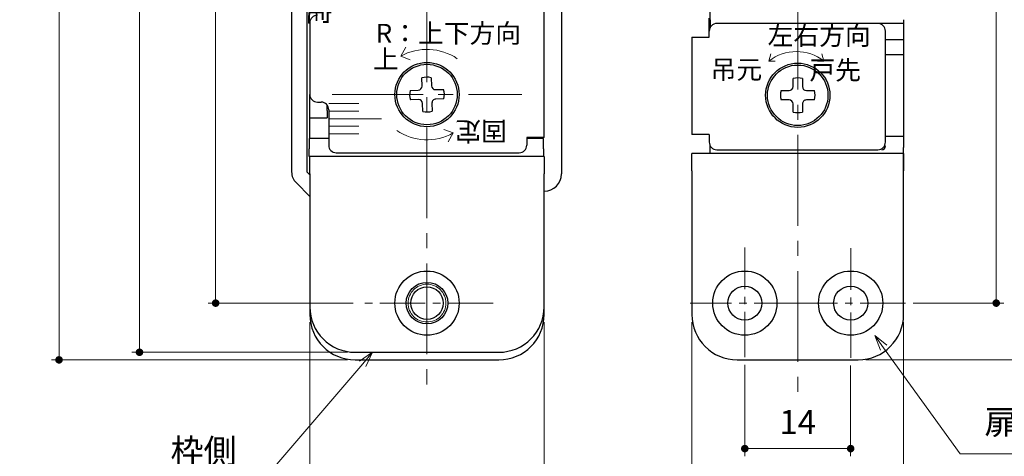
# Model space of a CAD drawing. Units: millimetres. Extents: x 3952 to 4546, y 3057 to 3477.
# Drawn here: x 4040 to 4170, y 3144 to 3201 of the extents above; entities that cross this region are included whole.
import ezdxf

# ---------------------------------------------------------------- set-up
doc = ezdxf.new("R2010")
doc.units = ezdxf.units.MM
doc.header["$PDSIZE"] = -3
for name, pattern in [('Amconstr', [9999, 9999, 0]), ('中心線1', [18, 12, -2, 2, -2]), ('中線', [2, 1, 1]), ('寸法線', [2, 1, 1]), ('文字', [2, 1, 1]), ('細線', [2, 1, 1])]:
    doc.linetypes.add(name, pattern=pattern)
for name, color, linetype, lineweight in [('AM_0', 7, '中線', 25), ('AM_2', 1, '細線', 15), ('AM_5', 3, '寸法線', 15), ('AM_6', 2, '文字', 15), ('AM_7', 4, '中心線1', 15), ('AM_CL', 1, 'Amconstr', 15)]:
    doc.layers.add(name, color=color, linetype=linetype, lineweight=lineweight)
doc.styles.get("Standard").update_dxf_attribs({"font": 'romans.shx', "width": 0.7, "bigfont": 'extfont.shx'})
doc.dimstyles.new('SYS$0', dxfattribs={"dimtxt": 3.2, "dimasz": 1, "dimexe": 1, "dimexo": 1, "dimgap": 1.5, "dimtad": 1, "dimdsep": 46, "dimtxsty": 'STANDARD', "dimblk": 'DOT', "dimcen": 0, "dimclrd": 256, "dimclre": 256, "dimclrt": 2, "dimadec": 0, "dimazin": 2, "dimtp": 0.1, "dimtm": 0.1, "dimtfac": 0.71, "dimtmove": 0, "dimatfit": 3, "dimldrblk": 'OPEN30', "dimfxl": 1, "dimlwd": -1, "dimlwe": -1, "dimarcsym": 0})

# ---------------------------------------------------------------- blocks, each defined once
blk = doc.blocks.new('_Dot')
at = {"color": 0, "linetype": 'ByBlock', "lineweight": -2}
blk.add_line((-0.5, 0), (-1, 0), dxfattribs=at)
at = {"color": 0, "linetype": 'ByBlock', "const_width": 0.5}
blk.add_lwpolyline([(-0.25, 0, 1), (0.25, 0, 1)], format="xyb", close=True, dxfattribs=at)
blk = doc.blocks.new('*D7')
at = {"layer": 'AM_5'}
for p, q in [((4083.72, 3298.97), (4064.54, 3298.97)), ((4065.54, 3164.97), (4065.54, 3297.97)), ((4083.72, 3163.97), (4064.54, 3163.97))]:
    blk.add_line(p, q, dxfattribs=at)
at = {"layer": 'Defpoints', "color": 0}
for p in [(4065.54, 3298.97), (4084.72, 3298.97), (4084.72, 3163.97)]:
    blk.add_point(p, dxfattribs=at)
at = {"layer": 'AM_5'}
for p, rotation in [((4065.54, 3298.97), 90), ((4065.54, 3163.97), 270)]:
    blk.add_blockref('_Dot', p, dxfattribs=dict(at, rotation=rotation))
at = {"layer": 'AM_5', "color": 2, "insert": (4061.64, 3231.61), "char_height": 3.2, "attachment_point": 5, "rotation": 90}
blk.add_mtext('135{}{\\A0;{\\H1.5x;}{\\A2;\\H0.71x;\\C2;%%p0.2}}', dxfattribs=at)
blk = doc.blocks.new('_OPEN30')
at = {"color": 0, "linetype": 'ByBlock'}
for p, q in [((-1, 0.27), (0, 0)), ((0, 0), (-1, -0.27)), ((0, 0), (-1, 0))]:
    blk.add_line(p, q, dxfattribs=at)
blk = doc.blocks.new('*D8')
at = {"layer": 'AM_5'}
for p, q in [((4083, 3305.47), (4054.47, 3305.47)), ((4055.47, 3158.47), (4055.47, 3304.47)), ((4083, 3157.47), (4054.47, 3157.47))]:
    blk.add_line(p, q, dxfattribs=at)
at = {"layer": 'Defpoints', "color": 0}
for p in [(4055.47, 3305.47), (4084, 3305.47), (4084, 3157.47)]:
    blk.add_point(p, dxfattribs=at)
at = {"layer": 'AM_5'}
for p, rotation in [((4055.47, 3305.47), 90), ((4055.47, 3157.47), 270)]:
    blk.add_blockref('_Dot', p, dxfattribs=dict(at, rotation=rotation))
at = {"layer": 'AM_5', "color": 2, "insert": (4052.37, 3231.69), "char_height": 3.2, "attachment_point": 5, "rotation": 90}
blk.add_mtext('148', dxfattribs=at)
blk = doc.blocks.new('*D9')
at = {"layer": 'AM_5'}
for p, q in [((4083, 3306.47), (4043.83, 3306.47)), ((4044.83, 3157.46), (4044.83, 3305.47)), ((4083, 3156.46), (4043.83, 3156.46))]:
    blk.add_line(p, q, dxfattribs=at)
at = {"layer": 'Defpoints', "color": 0}
for p in [(4044.83, 3306.47), (4084, 3306.47), (4084, 3156.46)]:
    blk.add_point(p, dxfattribs=at)
at = {"layer": 'AM_5'}
for p, rotation in [((4044.83, 3306.47), 90), ((4044.83, 3156.46), 270)]:
    blk.add_blockref('_Dot', p, dxfattribs=dict(at, rotation=rotation))
at = {"layer": 'AM_5', "color": 2, "insert": (4041.73, 3231.09), "char_height": 3.2, "attachment_point": 5, "rotation": 90}
blk.add_mtext('150', dxfattribs=at)
blk = doc.blocks.new('*D10')
at = {"layer": 'AM_5'}
for p, q in [((4078, 3161.46), (4078, 3132.24)), ((4109, 3161.46), (4109, 3132.24)), ((4079, 3133.24), (4108, 3133.24))]:
    blk.add_line(p, q, dxfattribs=at)
at = {"layer": 'Defpoints', "color": 0}
for p in [(4078, 3162.46), (4109, 3162.46), (4109, 3133.24)]:
    blk.add_point(p, dxfattribs=at)
at = {"layer": 'AM_5', "rotation": 180}
blk.add_blockref('_Dot', (4078, 3133.24), dxfattribs=at)
at = {"layer": 'AM_5'}
blk.add_blockref('_Dot', (4109, 3133.24), dxfattribs=at)
at = {"layer": 'AM_5', "color": 2, "insert": (4093.5, 3136.34), "char_height": 3.2, "attachment_point": 5}
blk.add_mtext('31', dxfattribs=at)
blk = doc.blocks.new('*D11')
at = {"layer": 'AM_5'}
for p, q in [((4135.53, 3155.82), (4135.53, 3143.72)), ((4149.53, 3155.72), (4149.53, 3143.72)), ((4136.53, 3144.72), (4148.53, 3144.72))]:
    blk.add_line(p, q, dxfattribs=at)
at = {"layer": 'Defpoints', "color": 0}
for p in [(4135.53, 3156.82), (4149.53, 3156.72), (4149.53, 3144.72)]:
    blk.add_point(p, dxfattribs=at)
at = {"layer": 'AM_5', "rotation": 180}
blk.add_blockref('_Dot', (4135.53, 3144.72), dxfattribs=at)
at = {"layer": 'AM_5'}
blk.add_blockref('_Dot', (4149.53, 3144.72), dxfattribs=at)
at = {"layer": 'AM_5', "color": 2, "insert": (4142.53, 3147.82), "char_height": 3.2, "attachment_point": 5}
blk.add_mtext('14', dxfattribs=at)
blk = doc.blocks.new('*D12')
at = {"layer": 'AM_5'}
for p, q in [((4128.53, 3161.47), (4128.53, 3132.24)), ((4156.53, 3161.47), (4156.53, 3132.24)), ((4129.53, 3133.24), (4155.53, 3133.24))]:
    blk.add_line(p, q, dxfattribs=at)
at = {"layer": 'Defpoints', "color": 0}
for p in [(4128.53, 3162.47), (4156.53, 3162.47), (4156.53, 3133.24)]:
    blk.add_point(p, dxfattribs=at)
at = {"layer": 'AM_5', "rotation": 180}
blk.add_blockref('_Dot', (4128.53, 3133.24), dxfattribs=at)
at = {"layer": 'AM_5'}
blk.add_blockref('_Dot', (4156.53, 3133.24), dxfattribs=at)
at = {"layer": 'AM_5', "color": 2, "insert": (4142.53, 3136.34), "char_height": 3.2, "attachment_point": 5}
blk.add_mtext('28', dxfattribs=at)
blk = doc.blocks.new('*D13')
at = {"layer": 'AM_5'}
for p, q in [((4157.78, 3298.97), (4169.78, 3298.97)), ((4168.78, 3164.97), (4168.78, 3297.97)), ((4157.78, 3163.97), (4169.78, 3163.97))]:
    blk.add_line(p, q, dxfattribs=at)
at = {"layer": 'Defpoints', "color": 0}
for p in [(4156.78, 3298.97), (4168.78, 3298.97), (4156.78, 3163.97)]:
    blk.add_point(p, dxfattribs=at)
at = {"layer": 'AM_5'}
for p, rotation in [((4168.78, 3298.97), 90), ((4168.78, 3163.97), 270)]:
    blk.add_blockref('_Dot', p, dxfattribs=dict(at, rotation=rotation))
at = {"layer": 'AM_5', "color": 2, "insert": (4165.68, 3231.47), "char_height": 3.2, "attachment_point": 5, "rotation": 90}
blk.add_mtext('135', dxfattribs=at)
blk = doc.blocks.new('*D14')
at = {"layer": 'AM_5'}
for p, q in [((4151.53, 3306.47), (4179.78, 3306.47)), ((4178.78, 3157.47), (4178.78, 3305.47)), ((4151.53, 3156.47), (4179.78, 3156.47))]:
    blk.add_line(p, q, dxfattribs=at)
at = {"layer": 'Defpoints', "color": 0}
for p in [(4150.53, 3306.47), (4178.78, 3306.47), (4150.53, 3156.47)]:
    blk.add_point(p, dxfattribs=at)
at = {"layer": 'AM_5'}
for p, rotation in [((4178.78, 3306.47), 90), ((4178.78, 3156.47), 270)]:
    blk.add_blockref('_Dot', p, dxfattribs=dict(at, rotation=rotation))
at = {"layer": 'AM_5', "color": 2, "insert": (4175.68, 3231.47), "char_height": 3.2, "attachment_point": 5, "rotation": 90}
blk.add_mtext('150', dxfattribs=at)
blk = doc.blocks.new('*D15')
at = {"layer": 'AM_5'}
for p, q in [((4109, 3161.46), (4109, 3132.24)), ((4128.53, 3161.46), (4128.53, 3132.24)), ((4110, 3133.24), (4127.53, 3133.24))]:
    blk.add_line(p, q, dxfattribs=at)
at = {"layer": 'Defpoints', "color": 0}
for p in [(4109, 3162.46), (4128.53, 3162.46), (4128.53, 3133.24)]:
    blk.add_point(p, dxfattribs=at)
at = {"layer": 'AM_5', "rotation": 180}
blk.add_blockref('_Dot', (4109, 3133.24), dxfattribs=at)
at = {"layer": 'AM_5'}
blk.add_blockref('_Dot', (4128.53, 3133.24), dxfattribs=at)
at = {"layer": 'AM_5', "color": 2, "insert": (4118.76, 3136.34), "char_height": 3.2, "attachment_point": 5}
blk.add_mtext('19.5', dxfattribs=at)
blk = doc.blocks.new('*S59')
at = {"layer": 'AM_5', "color": 3, "linetype": 'Continuous'}
for p, q in [((4086.29, 3157.47), (4084.58, 3156.3)), ((4084.99, 3155.95), (4086.29, 3157.47)), ((4085.4, 3155.6), (4086.29, 3157.47))]:
    blk.add_line(p, q, dxfattribs=at)
at = {"layer": 'AM_5', "color": 3}
for p, q in [((4071.51, 3140.21), (4084.99, 3155.95)), ((4063.53, 3140.21), (4071.51, 3140.21))]:
    blk.add_line(p, q, dxfattribs=at)
at = {"layer": 'AM_5', "color": 2, "linetype": 'Continuous', "insert": (4068.31, 3141.81), "char_height": 3.2, "attachment_point": 9}
blk.add_mtext('枠側', dxfattribs=at)
blk = doc.blocks.new('*S60')
at = {"layer": 'AM_5', "color": 3, "linetype": 'Continuous'}
for p, q in [((4153.89, 3158.07), (4152.72, 3159.7)), ((4154.33, 3158.39), (4152.72, 3159.7)), ((4152.72, 3159.7), (4153.46, 3157.76))]:
    blk.add_line(p, q, dxfattribs=at)
at = {"layer": 'AM_5', "color": 3}
for p, q in [((4164.02, 3144.04), (4153.89, 3158.07)), ((4172, 3144.04), (4164.02, 3144.04))]:
    blk.add_line(p, q, dxfattribs=at)
at = {"layer": 'AM_5', "color": 2, "linetype": 'Continuous', "insert": (4167.22, 3145.64), "char_height": 3.2, "attachment_point": 7}
blk.add_mtext('扉側', dxfattribs=at)

msp = doc.modelspace()

# ---------------------------------------------------------------- linework, layer by layer
at = {"layer": 'AM_0'}
for p, q in [((4075.595, 3283.227), (4075.595, 3181.32)), ((4077.595, 3283.227), (4077.595, 3181.32)), ((4108.996, 3185.862), (4108.996, 3206.968)), ((4111.296, 3205.884), (4111.296, 3181.073)), ((4130.931, 3201.468), (4130.931, 3203.568)), ((4077.996, 3201.062), (4077.996, 3191.562)), ((4130.831, 3199.968), (4130.831, 3201.668)), ((4130.931, 3201.468), (4130.931, 3200.404)), ((4156.531, 3200.963), (4131.831, 3200.968)), ((4156.531, 3201.463), (4156.531, 3200.463)), ((4130.831, 3199.168), (4130.831, 3199.968)), ((4154.131, 3185.263), (4154.131, 3199.964)), ((4156.531, 3200.463), (4156.531, 3188.763)), ((4128.531, 3199.168), (4130.831, 3199.168)), ((4128.531, 3199.168), (4128.531, 3186.268)), ((4154.131, 3198.863), (4156.531, 3198.863)), ((4154.131, 3196.863), (4156.531, 3196.863)), ((4092.839, 3192.688), (4092.808, 3193.757)), ((4094.052, 3193.794), (4094.084, 3192.726)), ((4141.908, 3192.614), (4141.908, 3193.682)), ((4143.153, 3193.682), (4143.153, 3192.614)), ((4091.264, 3192.118), (4092.332, 3192.15)), ((4094.622, 3192.219), (4095.691, 3192.25)), ((4140.317, 3192.091), (4141.385, 3192.091)), ((4143.676, 3192.091), (4144.745, 3192.091)), ((4077.996, 3188.466), (4077.996, 3191.562)), ((4078.996, 3190.562), (4079.496, 3190.562)), ((4092.37, 3190.905), (4091.301, 3190.874)), ((4095.728, 3191.006), (4094.659, 3190.974)), ((4141.385, 3190.845), (4140.317, 3190.845)), ((4144.745, 3190.845), (4143.676, 3190.845)), ((4077.996, 3188.466), (4077.996, 3189.466)), ((4080.296, 3189.466), (4080.296, 3190.162)), ((4080.296, 3189.466), (4080.296, 3188.466)), ((4080.496, 3189.562), (4080.496, 3184.862)), ((4092.94, 3189.33), (4092.908, 3190.399)), ((4094.153, 3190.436), (4094.184, 3189.367)), ((4141.908, 3189.254), (4141.908, 3190.323)), ((4143.153, 3190.323), (4143.153, 3189.254)), ((4077.996, 3185.765), (4077.996, 3188.466)), ((4077.996, 3188.466), (4080.296, 3188.466)), ((4156.531, 3188.763), (4156.531, 3184.563)), ((4080.196, 3185.765), (4077.896, 3185.765)), ((4077.896, 3185.765), (4077.896, 3185.765)), ((4080.496, 3185.765), (4077.896, 3185.765)), ((4077.896, 3185.765), (4077.896, 3184.365)), ((4106.696, 3185.862), (4106.696, 3184.862)), ((4108.996, 3185.862), (4106.696, 3185.862)), ((4108.896, 3185.765), (4106.696, 3185.765)), ((4108.896, 3185.765), (4106.696, 3185.765)), ((4108.896, 3185.765), (4108.896, 3185.765)), ((4108.896, 3184.365), (4108.896, 3185.765)), ((4130.831, 3186.268), (4128.531, 3186.268)), ((4130.831, 3186.268), (4130.831, 3185.268)), ((4154.131, 3186.063), (4156.531, 3186.063)), ((4077.896, 3183.365), (4077.896, 3184.365)), ((4108.896, 3184.365), (4108.896, 3183.365)), ((4130.931, 3183.768), (4130.931, 3184.832)), ((4131.83, 3184.268), (4153.131, 3184.263)), ((4156.531, 3183.763), (4156.531, 3184.563)), ((4108.896, 3183.365), (4077.896, 3183.365)), ((4077.996, 3181.065), (4077.996, 3183.365)), ((4108.996, 3183.365), (4077.996, 3183.365)), ((4077.996, 3183.365), (4077.996, 3183.365)), ((4081.496, 3183.862), (4105.696, 3183.862)), ((4106.696, 3183.365), (4106.696, 3183.365)), ((4108.996, 3183.365), (4108.996, 3181.065)), ((4128.531, 3181.468), (4128.531, 3183.768)), ((4156.531, 3183.768), (4128.531, 3183.768)), ((4156.531, 3183.768), (4156.531, 3181.468)), ((4156.531, 3181.463), (4156.531, 3183.763)), ((4128.531, 3181.468), (4128.531, 3162.468)), ((4156.531, 3162.468), (4156.531, 3181.468)), ((4077.595, 3181.32), (4077.996, 3180.92)), ((4077.996, 3181.065), (4077.996, 3162.46)), ((4108.996, 3162.46), (4108.996, 3181.065)), ((4076.181, 3179.906), (4077.995, 3178.092)), ((4083.996, 3157.471), (4102.996, 3157.471)), ((4083.996, 3156.46), (4102.996, 3156.46)), ((4134.531, 3156.468), (4150.531, 3156.468))]:
    msp.add_line(p, q, dxfattribs=at)
for centre, radius in [((4093.496, 3191.562), 4.25), ((4142.531, 3191.468), 4.25), ((4093.496, 3191.562), 4), ((4142.531, 3191.468), 4), ((4093.496, 3163.968), 4.25), ((4135.531, 3163.968), 4.25), ((4149.531, 3163.968), 4.25), ((4093.496, 3163.968), 2.75), ((4093.496, 3163.973), 2.15), ((4135.531, 3163.968), 2.25), ((4149.531, 3163.968), 2.25)]:
    msp.add_circle(centre, radius, dxfattribs=at)
for centre, radius, start, end in [((4078.996, 3201.062), 1, 90, 180), ((4131.831, 3199.968), 1, 89.98794, 180), ((4153.131, 3199.964), 1, 0, 89.98794), ((4093.496, 3191.562), 2.3, 75.99915, 107.41706), ((4142.531, 3191.468), 2.3, 74.29109, 105.70899), ((4093.496, 3191.562), 2.3, 165.99915, 197.41707), ((4092.317, 3192.673), 0.523, 271.70811, 1.70811), ((4094.607, 3192.741), 0.523, 181.70811, 271.70811), ((4093.496, 3191.562), 2.3, 345.99915, 17.41706), ((4142.531, 3191.468), 2.3, 164.29109, 195.709), ((4141.385, 3192.614), 0.523, 270.00005, 0.00004), ((4143.676, 3192.614), 0.523, 180.00005, 270.00004), ((4142.531, 3191.468), 2.3, 344.29109, 15.70899), ((4078.996, 3191.562), 1, 180, 270), ((4079.496, 3189.562), 1, 0, 90), ((4092.385, 3190.383), 0.523, 1.70811, 91.70811), ((4094.675, 3190.451), 0.523, 91.70797, 181.70815), ((4141.385, 3190.323), 0.523, 0.00005, 90.00004), ((4143.676, 3190.323), 0.523, 89.99991, 180.00008), ((4093.496, 3191.562), 2.3, 255.99915, 287.41706), ((4142.531, 3191.468), 2.3, 254.29109, 285.70899), ((4081.496, 3184.862), 1, 180, 270), ((4105.696, 3184.862), 1, 270, 0), ((4131.831, 3185.268), 1, 180, 269.98631), ((4153.131, 3185.263), 1, 269.98631, 0), ((4153.631, 3184.763), 0.5, 270, 0), ((4077.595, 3181.32), 2, 180, 225), ((4108.996, 3181.073), 2.3, 270, 0), ((4083.996, 3163.471), 6, 180, 270), ((4102.996, 3163.471), 6, 270, 0), ((4083.996, 3162.46), 6, 180, 270), ((4102.996, 3162.46), 6, 270, 0), ((4134.531, 3162.468), 6, 180, 270), ((4150.531, 3162.468), 6, 270, 0)]:
    msp.add_arc(centre, radius, start, end, dxfattribs=at)
at = {"layer": 'AM_2'}
for p, q in [((4080.496, 3190.366), (4084.496, 3190.366)), ((4080.496, 3189.366), (4084.496, 3189.366)), ((4080.496, 3188.366), (4087.496, 3188.366)), ((4080.496, 3187.366), (4084.496, 3187.366)), ((4080.496, 3186.366), (4084.496, 3186.366))]:
    msp.add_line(p, q, dxfattribs=at)
at = {"layer": 'AM_7'}
for p, q in [((4093.495, 3313.219), (4093.495, 3151.522)), ((4142.53, 3312.216), (4142.53, 3150.519)), ((4080.97, 3191.562), (4106.021, 3191.562))]:
    msp.add_line(p, q, dxfattribs=at)
at = {"layer": 'AM_7', "ltscale": 0.5}
for p, q in [((4135.531, 3156.818), (4135.531, 3171.318)), ((4149.531, 3156.718), (4149.531, 3171.218)), ((4102.269, 3163.968), (4084.723, 3163.968)), ((4142.781, 3163.968), (4128.281, 3163.968)), ((4156.781, 3163.968), (4142.281, 3163.968))]:
    msp.add_line(p, q, dxfattribs=at)
at = {"layer": 'AM_CL', "linetype": 'Continuous'}
for p, q in [((4090.033, 3196.643), (4090.714, 3197.824)), ((4091.248, 3196.178), (4090.033, 3196.643)), ((4138.72, 3195.972), (4138.978, 3196.937)), ((4138.72, 3195.972), (4139.559, 3195.972)), ((4145.976, 3195.972), (4145.137, 3195.972)), ((4145.976, 3195.972), (4145.717, 3196.937)), ((4095.744, 3186.946), (4096.959, 3186.481)), ((4096.959, 3186.481), (4096.277, 3185.3))]:
    msp.add_line(p, q, dxfattribs=at)
at = {"layer": 'AM_CL'}
msp.add_circle((4093.496, 3163.973), 2.5, dxfattribs=at)
at = {"layer": 'AM_CL', "linetype": 'Continuous'}
for centre, radius, start, end in [((4093.496, 3190.441), 7.103, 55.72718, 119.18172), ((4142.348, 3191.47), 5.782, 51.13258, 128.86742), ((4093.496, 3192.683), 7.103, 235.72718, 299.18172)]:
    msp.add_arc(centre, radius, start, end, dxfattribs=at)

# ---------------------------------------------------------------- block references
at = {"layer": 'AM_5'}
for name in ['*S60', '*S59']:
    msp.add_blockref(name, (0, 0), dxfattribs=at)

# ---------------------------------------------------------------- texts
at = {"layer": 'AM_6', "linetype": '文字', "char_height": 2.5}
for s, insert, width, attachment_point, rotation in [('{\\T0.95;前後\u3000固定}', (4080.496, 3217.791), 16.284, 1, 270), ('上', (4089.75, 3197.509), 3.27497, 3, 0), ('吊元', (4137.824, 3196.128), 8.81132, 3, 0.00539), ('戸先', (4150.898, 3196.046), 8.81132, 3, 0.00539), ('固定', (4097.242, 3185.443), 5.71963, 3, 180)]:
    msp.add_mtext(s, dxfattribs=dict(at, insert=insert, width=width, attachment_point=attachment_point, rotation=rotation))
at = {"layer": 'AM_6', "linetype": '文字', "char_height": 2.5, "attachment_point": 1}
for s, insert, width in [('R：上下方向', (4086.727, 3200.917), 15.53508), ('左右方向', (4138.545, 3200.638), 15.50624)]:
    msp.add_mtext(s, dxfattribs=dict(at, insert=insert, width=width))

# ---------------------------------------------------------------- dimensions: what is measured, and where the dimension line sits
at = {"layer": 'AM_5'}
for base, p1, p2, picture, middle in [((4044.826, 3306.471), (4083.996, 3156.46), (4083.996, 3306.471), '*D9', (4044.826, 3231.087)), ((4055.469, 3305.471), (4083.996, 3157.471), (4083.996, 3305.471), '*D8', (4055.469, 3231.694))]:
    dim = msp.add_linear_dim(base=base, p1=p1, p2=p2, angle=90, dimstyle='SYS$0', override={"dimdec": 1, "dimsah": 1, "dimtp": 0.2, "dimtm": 0.2, "dimtdec": 7}, dxfattribs=at)
    dim.commit()
    dim.dimension.update_dxf_attribs({"geometry": picture, "text_midpoint": middle, "dimtype": 160})
for base, p1, p2, picture, middle in [((4178.78, 3306.468), (4150.53, 3156.468), (4150.53, 3306.468), '*D14', (4175.68, 3231.468)), ((4168.78, 3298.968), (4156.78, 3163.968), (4156.78, 3298.968), '*D13', (4165.68, 3231.468))]:
    dim = msp.add_linear_dim(base=base, p1=p1, p2=p2, angle=90, dimstyle='SYS$0', override={"dimdec": 1, "dimsah": 1, "dimtp": 0.2, "dimtm": 0.2, "dimtdec": 7}, dxfattribs=at)
    dim.commit()
    dim.dimension.update_dxf_attribs({"geometry": picture, "text_midpoint": middle})
dim = msp.add_linear_dim(base=(4065.537, 3298.968), p1=(4084.723, 3163.968), p2=(4084.723, 3298.968), angle=90, text='<>{}{\\A0;{\\H1.5x;}{\\A2;\\H0.71x;\\C2;%%p0.2}}', dimstyle='SYS$0', override={"dimdec": 1, "dimsah": 1, "dimtp": 0.2, "dimtm": 0.2, "dimtdec": 7, "dimtzin": 8}, dxfattribs=at)
dim.commit()
dim.dimension.update_dxf_attribs({"geometry": '*D7', "text_midpoint": (4065.537, 3231.609), "dimtype": 160})
for base, p1, p2, picture, middle in [((4108.996, 3133.244), (4077.996, 3162.46), (4108.996, 3162.46), '*D10', (4093.496, 3136.344)), ((4128.53, 3133.244), (4108.996, 3162.46), (4128.53, 3162.46), '*D15', (4118.763, 3136.344)), ((4156.53, 3133.244), (4128.53, 3162.468), (4156.53, 3162.468), '*D12', (4142.53, 3136.344)), ((4149.53, 3144.718), (4135.53, 3156.818), (4149.53, 3156.718), '*D11', (4142.53, 3147.818))]:
    dim = msp.add_linear_dim(base=base, p1=p1, p2=p2, dimstyle='SYS$0', override={"dimdec": 1, "dimsah": 1, "dimtp": 0.2, "dimtm": 0.2, "dimtdec": 7}, dxfattribs=at)
    dim.commit()
    dim.dimension.update_dxf_attribs({"geometry": picture, "text_midpoint": middle})

doc.saveas('drawing.dxf')
